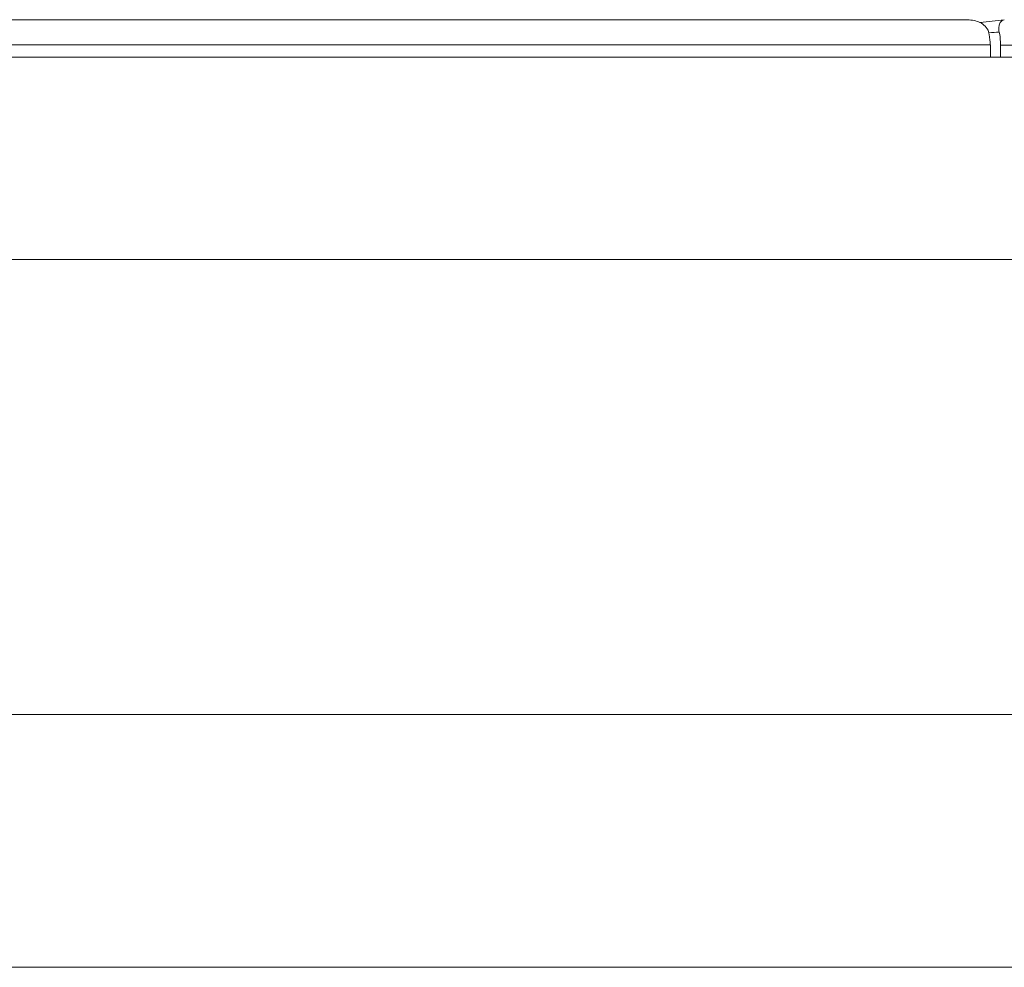
# Model space of a CAD drawing. Extents: x 13 to 460, y 50 to 791.
# Drawn here: x 125 to 130, y 259 to 264 of the extents above; entities that cross this region are included whole.
import ezdxf

# ---------------------------------------------------------------- set-up
doc = ezdxf.new("R2010")
doc.units = 0
doc.header["$MEASUREMENT"] = 0
doc.layers.add('レイヤー 1', color=7, linetype='Continuous', lineweight=0)

msp = doc.modelspace()

# ---------------------------------------------------------------- linework, layer by layer
at = {"layer": 'レイヤー 1', "color": 18, "lineweight": 0, "true_color": 0x040000}
for p, q in [((121.1326, 264.3269), (130.0337, 264.3256)), ((130.0369, 264.3256), (130.0332, 264.3256)), ((130.2227, 264.3256), (130.0996, 264.3119)), ((130.222, 264.3256), (130.2233, 264.3256)), ((122.1974, 264.1994), (129.6127, 264.1994)), ((129.6126, 264.1994), (130.1522, 264.1994)), ((130.1534, 264.1356), (130.1522, 264.199)), ((132.6754, 264.1975), (130.2036, 264.1975)), ((130.2039, 264.1969), (130.2039, 264.136)), ((101.7333, 264.1356), (163.618, 264.1356)), ((163.9409, 263.1042), (101.4108, 263.1042)), ((101.411, 260.7832), (163.941, 260.7832)), ((160.846, 259.4943), (104.5053, 259.4943))]:
    msp.add_line(p, q, dxfattribs=at)
for points in [[(130.0369, 264.3256), (130.0581, 264.3256), (130.0804, 264.3218), (130.0991, 264.3119)], [(130.1972, 264.2637), (130.1798, 264.2624), (130.1624, 264.2612), (130.1449, 264.2599)]]:
    msp.add_open_spline(points, degree=3, dxfattribs=at)
for points, knots in [([(130.0994, 264.3123), (130.1094, 264.3073), (130.1181, 264.3023), (130.1256, 264.2936), (130.1342, 264.2861), (130.1405, 264.2762), (130.1429, 264.265)], [0, 0, 0, 0, 1, 1, 1, 2, 2, 2, 2]), ([(130.1972, 264.2637), (130.1959, 264.2724), (130.1947, 264.2811), (130.1959, 264.2898), (130.1972, 264.296), (130.1972, 264.3022), (130.2009, 264.3084), (130.2034, 264.3134), (130.2059, 264.3171), (130.2109, 264.3209), (130.2146, 264.3234), (130.2183, 264.3259), (130.222, 264.3259)], [0, 0, 0, 0, 1, 1, 1, 2, 2, 2, 3, 3, 3, 4, 4, 4, 4]), ([(130.1431, 264.2655), (130.1443, 264.2605), (130.1456, 264.2555), (130.1456, 264.2506), (130.1493, 264.2332), (130.1506, 264.2158), (130.1518, 264.1996)], [0, 0, 0, 0, 1, 1, 1, 2, 2, 2, 2]), ([(130.2039, 264.1969), (130.2039, 264.2031), (130.2039, 264.2081), (130.2039, 264.2143), (130.2027, 264.2305), (130.2014, 264.2479), (130.1977, 264.264)], [0, 0, 0, 0, 1, 1, 1, 2, 2, 2, 2])]:
    msp.add_open_spline(points, degree=3, knots=knots, dxfattribs=at)

doc.saveas('drawing.dxf')
